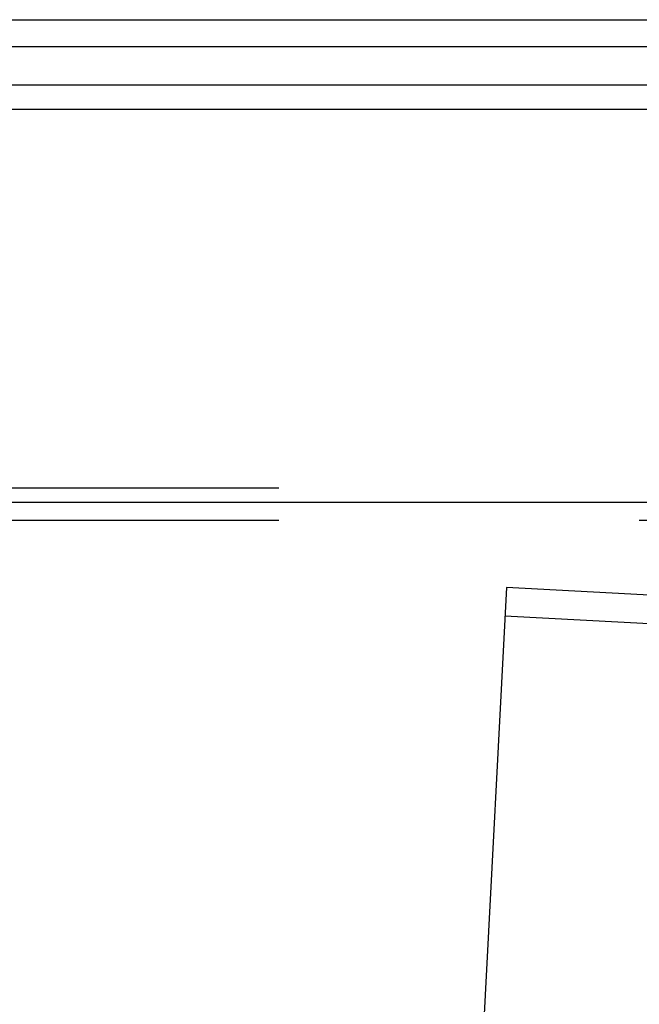
# Model space of a CAD drawing. Extents: x -115 to 515, y -415 to 0.
# Drawn here: x 0 to 35, y -55 to 0 of the extents above; entities that cross this region are included whole.
import ezdxf

# ---------------------------------------------------------------- set-up
doc = ezdxf.new("R2010")
doc.units = 0
doc.header["$LTSCALE"] = 10
doc.linetypes.add('VERDECKT', pattern=[9.525, 6.35, -3.175])
doc.layers.get('0').update_dxf_attribs({"linetype": 'CONTINUOUS'})
doc.layers.add('STEMPEL', color=3, linetype='CONTINUOUS')

# ---------------------------------------------------------------- blocks, each defined once
blk = doc.blocks.new('A$CC68BF64E')
at = {"color": 3, "linetype": 'CONTINUOUS', "extrusion": (1e-16, 1, -2e-16)}
for p, q in [((-106.528, 0), (75.326, 0)), ((-115, -3.641), (81.317, -3.641)), ((-114.366, -5), (80.869, -5)), ((-51.5, -26.998), (51.5, -26.998))]:
    blk.add_line(p, q, dxfattribs=at)
at = {"color": 1, "linetype": 'VERDECKT', "extrusion": (1e-16, 1, -2e-16)}
for p, q in [((-106.528, -1.5), (75.326, -1.5)), ((-49, -26.197), (34.648, -26.197)), ((-49, -28), (34.648, -28)), ((34.648, -28), (49, -28)), ((27.219, -31.774), (23.601, -100.8)), ((40.201, -32.455), (27.219, -31.774)), ((40.117, -34.053), (27.135, -33.372))]:
    blk.add_line(p, q, dxfattribs=at)

msp = doc.modelspace()

# ---------------------------------------------------------------- block references
at = {"layer": 'STEMPEL'}
msp.add_blockref('A$CC68BF64E', (0, 0), dxfattribs=at)

doc.saveas('drawing.dxf')
